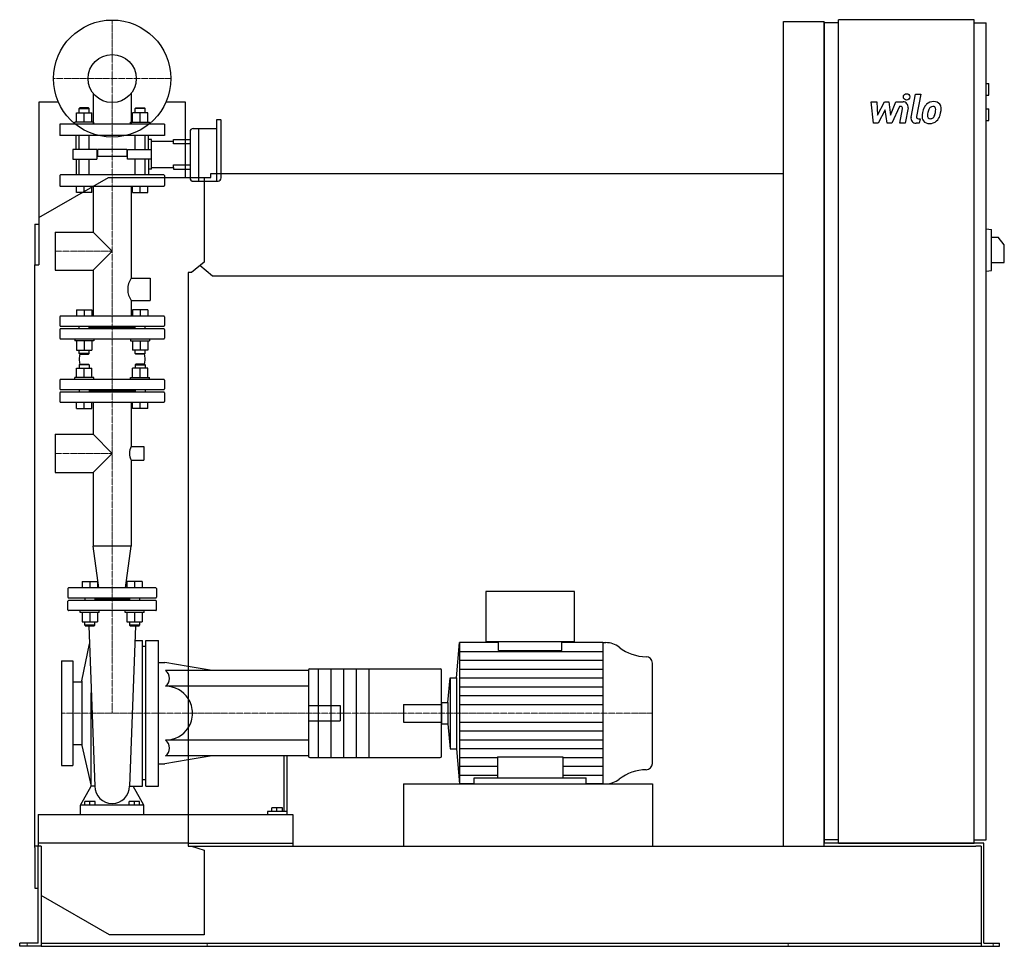
# Model space of a CAD drawing. Extents: x -146 to 1408, y 0 to 1463.
import ezdxf

# ---------------------------------------------------------------- set-up
doc = ezdxf.new("R2010")
doc.units = 0
doc.linetypes.add('DASHDOT', pattern=[1, 0.5, -0.25, 0, -0.25])
doc.layers.get('0').update_dxf_attribs({"color": 124})
doc.layers.add('CP_AXIS', color=143, linetype='DASHDOT', lineweight=18)
doc.layers.add('CP_DETAL', color=33, linetype='Continuous')
doc.layers.add('cp_hidde', color=203, linetype='Continuous')

msp = doc.modelspace()

# ---------------------------------------------------------------- linework, layer by layer
at = {"extrusion": (0, 1, 0)}
for p, q in [((1146.5, 163), (1146.5, 1463)), ((1360.8, 1463), (1146.5, 1463)), ((1360.8, 163), (1360.8, 1463)), ((1060, 1460), (1124, 1460)), ((1060, 158), (1060, 1460)), ((1124, 158), (1124, 1460)), ((1146.5, 1458), (1124, 1458)), ((1360.8, 1458), (1379.7, 1458)), ((1379.7, 168), (1379.7, 1458)), ((1379.7, 1362), (1383.9, 1362)), ((1383.9, 1344), (1383.9, 1362)), ((1379.7, 1344), (1383.9, 1344)), ((-84.8, 1333), (-116, 1333)), ((-116, 1333), (-116, 1076)), ((116, 1333), (84.8, 1333)), ((116, 1214), (116, 1333)), ((1379.7, 1322), (1383.9, 1322)), ((1383.9, 1304), (1383.9, 1322)), ((128, 1291), (136.1, 1291)), ((136.1, 1291), (136.1, 1250.4)), ((136.1, 1291), (136.1, 1207.9)), ((136.1, 1291), (164.6, 1291)), ((164.6, 1305), (164.6, 1207.9)), ((171.1, 1305), (164.6, 1305)), ((172.2, 1281), (172.2, 1304)), ((1379.7, 1304), (1383.9, 1304)), ((123, 1286), (123, 1250.4)), ((172.2, 1213.5), (172.2, 1281)), ((116, 1273.8), (123, 1273.8)), ((123, 1266.9), (116, 1266.9)), ((123, 1250.4), (123, 1213.5)), ((136.1, 1250.4), (136.1, 1207.9)), ((116, 1233.8), (123, 1233.8)), ((-116, 1150.5), (-6, 1214)), ((-6, 1214), (145, 1214)), ((116, 1227), (123, 1227)), ((145, 1214), (155.7, 1214)), ((145, 1214), (145, 1080.4)), ((155.7, 1214), (155.7, 1220)), ((155.7, 1220), (1060, 1220)), ((128, 1207.9), (167.1, 1207.9)), ((-122, 1140), (-122, 1076)), ((-122, 1140), (-116, 1140)), ((1379.7, 1133), (1388.2, 1131.9)), ((1388.2, 1067.1), (1388.2, 1131.9)), ((1388.2, 1119.5), (1398.8, 1119.5)), ((1408.5, 1107.5), (1398.8, 1119.5)), ((1408.5, 1079.5), (1408.5, 1107.5)), ((-122, 1076), (-116, 1076)), ((-122, 156), (-122, 1076)), ((145, 1080.4), (125.3, 1064)), ((158.6, 1058), (138.3, 1074.8)), ((1388.2, 1079.5), (1408.5, 1079.5)), ((120, 1064), (120, 158)), ((125.3, 1064), (120, 1064)), ((1060, 1058), (158.6, 1058)), ((1379.7, 1066), (1388.2, 1067.1)), ((730, 560), (590, 560)), ((590, 560), (590, 481)), ((730, 481), (730, 560)), ((543.4, 424), (548.3, 479.5)), ((610, 479.5), (548.3, 479.5)), ((590, 481), (730, 481)), ((610, 467.2), (610, 481)), ((710, 467.2), (710, 481)), ((774.4, 479.5), (710, 479.5)), ((774.4, 479.5), (779.3, 479.5)), ((158, 435.5), (120, 441.8)), ((310, 435.5), (120, 435.5)), ((310, 436), (310, 435.5)), ((310, 435.5), (310, 410.5)), ((312, 438), (518, 438)), ((530, 384.8), (533.4, 424)), ((533.4, 424), (533.4, 312)), ((533.4, 424), (543.4, 424)), ((543.4, 424), (543.4, 312)), ((310, 410.5), (120, 410.5)), ((310, 410.5), (310, 376.2)), ((310, 376.2), (310, 359.8)), ((520, 384.8), (530, 384.8)), ((530, 384.8), (530, 351.2)), ((310, 359.8), (310, 325.5)), ((520, 351.2), (530, 351.2)), ((530, 351.2), (533.4, 312)), ((310, 325.5), (120, 325.5)), ((310, 325.5), (310, 300.5)), ((533.4, 312), (543.4, 312)), ((543.4, 312), (548.3, 256.5)), ((158, 300.5), (120, 294.2)), ((270.9, 300.5), (270.9, 213)), ((276.3, 213), (276.3, 300.5)), ((310, 300.5), (310, 300)), ((312, 298), (518, 298)), ((571.5, 256.5), (571.5, 266)), ((571.5, 266), (748.5, 266)), ((748.5, 256.5), (748.5, 266)), ((460, 256.5), (460, 158)), ((571.5, 256.5), (548.3, 256.5)), ((774.4, 256.5), (748.5, 256.5)), ((774.4, 256.5), (779.3, 256.5)), ((252, 213), (252, 218.8)), ((260, 218.8), (252, 218.8)), ((260, 213), (260, 218.8)), ((268.7, 218.8), (260, 218.8)), ((268.7, 213), (268.7, 218.8)), ((120, 208), (274.1, 208)), ((245, 213), (245, 208)), ((270.9, 213), (245, 213)), ((276.3, 213), (270.9, 213)), ((274.1, 208), (285, 208)), ((276.3, 208), (276.3, 213)), ((285, 208), (285, 158)), ((-112, 158), (-122, 158)), ((-122, 156), (-122, 92)), ((-117, 5), (-117, 158)), ((-112, 158), (-112, 6)), ((120, 158), (125.3, 158)), ((125.3, 158), (145, 151.6)), ((125.3, 158), (1363.8, 158)), ((1146.5, 168), (1124, 168)), ((1146.5, 163), (1124, 163)), ((1360.8, 163), (1146.5, 163)), ((1360.8, 168), (1379.7, 168)), ((1376.3, 163), (1360.8, 163)), ((1372, 158), (1363.8, 158)), ((1372, 158), (1372, 0)), ((1376.3, 5), (1376.3, 163)), ((145, 151.6), (145, 18)), ((-122, 92), (-117, 92)), ((-4, 18), (-112, 80.4)), ((145, 18), (-4, 18)), ((-146, 0), (-146, 5)), ((-125.5, 5), (-146, 5)), ((-125.5, 0), (-146, 0)), ((-117, 5), (-125.5, 5)), ((-112, 0), (-125.5, 0)), ((-112, 6), (-112, 0)), ((-112, 5), (1372, 5)), ((-112, 0), (-89, 0)), ((-89, 0), (1348.5, 0)), ((1348.5, 0), (1372, 0)), ((1372, 0), (1383.5, 0)), ((1376.3, 5), (1383.5, 5)), ((1383.5, 5), (1401, 5)), ((1383.5, 0), (1401, 0)), ((1401, 0), (1401, 5))]:
    msp.add_line(p, q, dxfattribs=at)
for p, q in [((1124, 1458), (1124, 163)), ((548.3, 479.5), (548.3, 256.5)), ((610, 467.2), (710, 467.2)), ((774.4, 479.5), (774.4, 256.5)), ((520, 300), (520, 436)), ((853, 288.8), (853, 447.2)), ((520, 384.8), (520, 351.2)), ((608.5, 299), (608.5, 266)), ((608.5, 299), (711.5, 299)), ((711.5, 299), (711.5, 266)), ((460, 256.5), (853, 256.5)), ((853, 256.5), (853, 158)), ((120, 163), (285, 163)), ((285, 163), (285, 158)), ((1360.8, 163), (1124, 163)), ((1146.5, 163), (1360.8, 163)), ((1360.8, 163), (1360.8, 163))]:
    msp.add_line(p, q)
at = {"extrusion": (0, -1, 0)}
msp.add_line((310, 300.5), (120, 300.5), dxfattribs=at)
msp.add_circle((0, 1370), 92.5)
for centre, radius, start, end in [((779.3, 445.1), 34.4, 51.6132, 90), ((843.4, 526), 68.8, 231.6132, 269.7286), ((843, 447.2), 10, 0, 89.7286), ((312, 436), 2, 90, 180), ((518, 436), 2, 0, 90), ((84.4, 368), 42.5, 0, 33.128), ((84.4, 368), 42.5, 326.872, 0), ((312, 300), 2, 180, 270), ((518, 300), 2, 270, 0), ((843, 288.8), 10, 270.2714, 0), ((843.4, 210), 68.8, 90.2714, 128.3868), ((779.3, 290.9), 34.4, 270, 308.3868)]:
    msp.add_arc(centre, radius, start, end)
for centre, major_axis, ratio, start_param, end_param in [((128, 1286), (-5.01, 0), 0.997329, -1.570796, 0), ((171.1, 1304), (-1, 0), 0.997329, -3.141593, -1.570796), ((128, 1213.5), (0, 5.62), 0.89127, 1.570796, 3.141593), ((167.1, 1213.5), (0, 5.62), 0.89127, 3.141593, 4.712389)]:
    msp.add_ellipse(centre, major_axis=major_axis, ratio=ratio, start_param=start_param, end_param=end_param)
at = {"layer": 'CP_AXIS'}
for p, q in [((0, 1277.5), (0, 1462.5)), ((-92.5, 1370), (92.5, 1370)), ((0, 548), (0, 1277.5)), ((-90.2, 1097.5), (0, 1097.5)), ((-90.2, 778.3), (0, 778.3)), ((0, 548), (0, 368)), ((-80, 368), (460, 368)), ((460, 368), (853, 368)), ((-134, 0), (-134, 5)), ((149.8, 0), (149.8, 5)), ((1067, 0), (1067, 5)), ((1390.8, 0), (1390.8, 5))]:
    msp.add_line(p, q, dxfattribs=at)
at = {"layer": 'CP_DETAL'}
for p, q in [((1261.2, 1309), (1268.3, 1345.6)), ((1268.3, 1345.6), (1276.7, 1345.6)), ((1276.7, 1345.6), (1269.8, 1310.2)), ((1198.4, 1333.2), (1207.1, 1333.2)), ((1202, 1299.5), (1198.4, 1333.2)), ((1207.1, 1333.2), (1208.5, 1312.4)), ((1208.5, 1312.4), (1219.4, 1333.2)), ((1219.4, 1333.2), (1226, 1333.2)), ((1226, 1333.2), (1228.8, 1312.4)), ((1228.8, 1312.4), (1237.3, 1333.2)), ((1242.9, 1326.1), (1230.8, 1299.5)), ((1237.3, 1333.2), (1248.6, 1333.3)), ((1244.9, 1326.1), (1242.9, 1326.1)), ((1243.4, 1299.5), (1247.8, 1322.5)), ((1256.5, 1323.7), (1251.8, 1299.5)), ((1220.5, 1320.7), (1209.3, 1299.5)), ((1223.4, 1299.5), (1220.5, 1320.7)), ((1272.8, 1306.6), (1275.4, 1306.6)), ((1275.4, 1306.6), (1274, 1299.5)), ((1209.3, 1299.5), (1202, 1299.5)), ((1230.8, 1299.5), (1223.4, 1299.5)), ((1251.8, 1299.5), (1243.4, 1299.5)), ((1274, 1299.5), (1269.1, 1299.5)), ((548.3, 465.6), (774.4, 465.6)), ((548.3, 451.6), (774.4, 451.6)), ((548.3, 437.7), (774.4, 437.7)), ((548.3, 423.8), (774.4, 423.8)), ((548.3, 409.8), (774.4, 409.8)), ((548.3, 395.9), (774.4, 395.9)), ((548.3, 381.9), (774.4, 381.9)), ((548.3, 354.1), (774.4, 354.1)), ((548.3, 340.1), (774.4, 340.1)), ((548.3, 326.2), (774.4, 326.2)), ((548.3, 312.3), (774.4, 312.3)), ((548.3, 298.3), (608.5, 298.3)), ((711.5, 298.3), (774.4, 298.3)), ((548.3, 284.4), (608.5, 284.4)), ((711.5, 284.4), (774.4, 284.4)), ((548.3, 270.4), (608.5, 270.4)), ((711.5, 270.4), (774.4, 270.4))]:
    msp.add_line(p, q, dxfattribs=at)
at = {"layer": 'CP_DETAL', "extrusion": (0, 1, 0)}
for p, q in [((325, 438), (325, 298)), ((345, 438), (345, 298)), ((365, 438), (365, 298)), ((385, 438), (385, 298)), ((405, 438), (405, 298))]:
    msp.add_line(p, q, dxfattribs=at)
at = {"layer": 'CP_DETAL'}
msp.add_circle((1254.2, 1341.2), 5, dxfattribs=at)
for centre, radius, start, end in [((1244.9, 1323.1), 3, 349.1282, 90.0361), ((1248.6, 1325.3), 8, 349.1463, 90.1097), ((1308.7, 1311.8), 29.6, 153.1115, 171.0742), ((1296.1, 1317.5), 15.7, 130.4936, 150.8647), ((1296.9, 1316.9), 16.8, 89.3287, 131.1984), ((1297.6, 1317.8), 9.07, 132.3225, 168.5446), ((1295.5, 1319.8), 6.2, 88.6944, 130.5967), ((1295.7, 1320.4), 5.66, 69.364, 91.2833), ((1297.9, 1322), 11.6, 39.8625, 93.7877), ((1296.4, 1322.2), 3.72, 38.8919, 68.6227), ((1295.2, 1321.6), 5.04, 358.4755, 35.933), ((1268.1, 1322.3), 32.1, 349.3761, 358.4794), ((1298.6, 1323.3), 10.2, 357.2175, 36.9176), ((1274.9, 1323.6), 34, 347.7846, 358.7587), ((1269.1, 1307.5), 8, 169.0042, 270), ((1272.8, 1309.6), 3, 169.0041, 270), ((1318.7, 1308.3), 40.1, 168.3333, 176.5259), ((1289.2, 1309.5), 10.5, 173.443, 216.7902), ((1316.3, 1310.3), 29.1, 167.8511, 176.8316), ((1292.5, 1311.2), 5.28, 173.0647, 215.6723), ((1333, 1307.8), 45.9, 165.0104, 169.1866), ((1291.5, 1310.9), 4.25, 220.254, 274.7357), ((1290.8, 1321.5), 14.9, 274.1845, 282.2301), ((1292.1, 1312.9), 6.2, 287.2372, 310.2783), ((1291.1, 1313.9), 7.61, 311.1381, 334.8162), ((1274.7, 1320.8), 25.4, 336.5302, 350.0633), ((1290.7, 1315.9), 16.7, 311.0023, 344.0583), ((1259.3, 1325.7), 49.6, 343.0634, 349.1605), ((1289.5, 1310.4), 11.3, 219.1176, 274.2411), ((1290.5, 1316.3), 17.2, 269.6738, 310.639)]:
    msp.add_arc(centre, radius, start, end, dxfattribs=at)
at = {"layer": 'cp_hidde', "extrusion": (0, 1, 0)}
for p, q in [((-30.1, 1346.8), (-30.1, 1298)), ((30.1, 1346.8), (30.1, 1298)), ((-51.2, 1324), (-52.2, 1323)), ((-52.2, 1323), (-36.2, 1323)), ((-52.2, 1315.8), (-52.2, 1323)), ((-37.2, 1324), (-51.2, 1324)), ((-37.2, 1324), (-36.2, 1323)), ((-36.2, 1315.8), (-36.2, 1323)), ((37.2, 1324), (36.2, 1323)), ((52.2, 1323), (36.2, 1323)), ((36.2, 1315.8), (36.2, 1323)), ((37.2, 1324), (51.2, 1324)), ((51.2, 1324), (52.2, 1323)), ((52.2, 1315.8), (52.2, 1323)), ((-56.2, 1301), (-56.2, 1315.8)), ((-56.2, 1315.8), (-32.2, 1315.8)), ((-44.2, 1301), (-44.2, 1315.8)), ((-32.2, 1301), (-32.2, 1315.8)), ((32.2, 1301), (32.2, 1315.8)), ((56.2, 1315.8), (32.2, 1315.8)), ((44.2, 1301), (44.2, 1315.8)), ((56.2, 1301), (56.2, 1315.8)), ((82.5, 1298), (-82.5, 1298)), ((-82.5, 1298), (-82.5, 1280)), ((-29.2, 1301), (-59.2, 1301)), ((-59.2, 1298), (-59.2, 1301)), ((-29.2, 1298), (-29.2, 1301)), ((29.2, 1301), (59.2, 1301)), ((29.2, 1298), (29.2, 1301)), ((59.2, 1298), (59.2, 1301)), ((82.5, 1298), (82.5, 1280)), ((82.5, 1280), (-82.5, 1280)), ((-52.2, 1258), (-52.2, 1280)), ((-36.2, 1258), (-36.2, 1280)), ((36.2, 1258), (36.2, 1280)), ((52.2, 1258), (52.2, 1280)), ((62, 1271), (97, 1271)), ((97, 1273.8), (116, 1273.8)), ((97, 1271), (97, 1273.8)), ((97, 1266.9), (97, 1271)), ((116, 1266.9), (97, 1266.9)), ((-62, 1258), (-62, 1242.8)), ((-28.5, 1258), (-62, 1258)), ((-24.3, 1258), (-28.5, 1258)), ((-24.3, 1258), (-24.3, 1242.8)), ((23, 1257.9), (-23, 1257.9)), ((-23, 1257.9), (-23, 1246.9)), ((23, 1246.9), (-23, 1246.9)), ((23, 1257.9), (23, 1246.9)), ((24.3, 1258), (28.5, 1258)), ((24.3, 1242.8), (24.3, 1258)), ((28.5, 1258), (62, 1258)), ((-62, 1242.8), (-28.5, 1242.8)), ((-52.2, 1218), (-52.2, 1242.8)), ((-36.2, 1218), (-36.2, 1242.8)), ((-28.5, 1242.8), (-24.3, 1242.8)), ((28.5, 1242.8), (24.3, 1242.8)), ((62, 1242.8), (28.5, 1242.8)), ((36.2, 1218), (36.2, 1242.8)), ((52.2, 1218), (52.2, 1242.8)), ((62, 1229.7), (97, 1229.7)), ((97, 1233.8), (116, 1233.8)), ((97, 1229.7), (97, 1233.8)), ((97, 1229.7), (97, 1227)), ((-82.5, 1216.9), (-82.5, 1201.1)), ((81.5, 1218), (-81.5, 1218)), ((82.5, 1216.9), (82.5, 1201.1)), ((97, 1227), (116, 1227)), ((-81.5, 1200), (81.5, 1200)), ((-56.2, 1190), (-56.2, 1200)), ((-44.2, 1190), (-44.2, 1200)), ((-32.2, 1190), (-32.2, 1200)), ((-30.1, 1200), (-30.1, 1127.7)), ((30.1, 1200), (30.1, 1054.8)), ((32.2, 1190), (32.2, 1200)), ((44.2, 1190), (44.2, 1200)), ((56.2, 1190), (56.2, 1200)), ((-32.2, 1190), (-56.2, 1190)), ((32.2, 1190), (56.2, 1190)), ((-90.2, 1127.7), (-90.2, 1067.3)), ((-90.2, 1127.7), (-30.1, 1127.7)), ((-30.1, 1127.7), (0, 1097.5)), ((0, 1097.5), (-30.1, 1067.3)), ((-90.2, 1067.3), (-30.1, 1067.3)), ((-30.1, 1067.3), (-30.1, 995)), ((30.1, 1054.8), (60.2, 1054.8)), ((60.2, 1054.8), (60.2, 1019.8)), ((30.1, 1019.8), (30.1, 995)), ((30.1, 1019.8), (60.2, 1019.8)), ((81.5, 995), (-81.5, 995)), ((-82.5, 994), (-82.5, 980)), ((82.5, 994), (82.5, 980)), ((-82.5, 974), (-82.5, 960)), ((-81.5, 979), (81.5, 979)), ((81.5, 975), (-81.5, 975)), ((36.2, 977), (-36.2, 977)), ((82.5, 974), (82.5, 960)), ((-81.5, 959), (81.5, 959)), ((-51.2, 919), (-52.2, 918)), ((-36.2, 918), (-52.2, 918)), ((-52.2, 918), (-52.2, 912.8)), ((-51.2, 919), (-37.2, 919)), ((-37.2, 919), (-36.2, 918)), ((-36.2, 918), (-36.2, 912.8)), ((37.2, 919), (36.2, 918)), ((36.2, 918), (52.2, 918)), ((36.2, 918), (36.2, 912.8)), ((51.2, 919), (37.2, 919)), ((51.2, 919), (52.2, 918)), ((52.2, 918), (52.2, 912.8)), ((-56.2, 898), (-56.2, 912.8)), ((-56.2, 912.8), (-32.2, 912.8)), ((-44.2, 898), (-44.2, 912.8)), ((-32.2, 898), (-32.2, 912.8)), ((32.2, 898), (32.2, 912.8)), ((56.2, 912.8), (32.2, 912.8)), ((44.2, 898), (44.2, 912.8)), ((56.2, 898), (56.2, 912.8)), ((-82.5, 894), (-82.5, 880)), ((81.5, 895), (-81.5, 895)), ((-29.2, 898), (-59.2, 898)), ((-59.2, 895), (-59.2, 898)), ((-29.2, 895), (-29.2, 898)), ((29.2, 898), (59.2, 898)), ((29.2, 895), (29.2, 898)), ((59.2, 895), (59.2, 898)), ((82.5, 894), (82.5, 880)), ((-82.5, 874), (-82.5, 860)), ((-81.5, 879), (81.5, 879)), ((81.5, 875), (-81.5, 875)), ((-52.2, 879), (-52.2, 875)), ((-36.2, 879), (-36.2, 875)), ((36.2, 877), (-36.2, 877)), ((36.2, 879), (36.2, 875)), ((36.2, 879), (36.2, 875)), ((52.2, 879), (52.2, 875)), ((52.2, 879), (52.2, 875)), ((82.5, 874), (82.5, 860)), ((-81.5, 859), (81.5, 859)), ((-56.2, 849), (-56.2, 859)), ((-44.2, 849), (-44.2, 859)), ((-32.2, 849), (-32.2, 859)), ((-30.1, 859), (-30.1, 808.4)), ((30.1, 859), (30.1, 789.3)), ((32.2, 849), (32.2, 859)), ((44.2, 849), (44.2, 859)), ((56.2, 849), (56.2, 859)), ((-56.2, 849), (-32.2, 849)), ((56.2, 849), (32.2, 849)), ((-90.2, 808.4), (-90.2, 748.1)), ((-90.2, 808.4), (-30.1, 808.4)), ((-30.1, 808.4), (0, 778.3)), ((0, 778.3), (-30.1, 748.1)), ((30.1, 789.3), (50.2, 789.3)), ((50.2, 789.3), (50.2, 767.3)), ((30.1, 767.3), (30.1, 631.8)), ((30.1, 767.3), (50.2, 767.3)), ((-90.2, 748.1), (-30.1, 748.1)), ((-30.1, 748.1), (-30.1, 631.8)), ((30.1, 631.8), (-30.1, 631.8)), ((-21.2, 566), (-30.1, 631.8)), ((21.2, 566), (30.1, 631.8)), ((-47.4, 576), (-47.4, 566)), ((-47.4, 576), (-23.4, 576)), ((-35.4, 576), (-35.4, 566)), ((-23.4, 576), (-23.4, 566)), ((23.4, 576), (23.4, 566)), ((47.4, 576), (23.4, 576)), ((35.4, 576), (35.4, 566)), ((47.4, 576), (47.4, 566)), ((-70, 565), (-70, 551)), ((69, 566), (-69, 566)), ((70, 565), (70, 551)), ((-69, 550), (69, 550)), ((69, 546), (-69, 546)), ((-43.4, 550), (-43.4, 546)), ((-27.4, 550), (-27.4, 546)), ((27.4, 548), (-27.4, 548)), ((27.4, 550), (27.4, 546)), ((43.4, 550), (43.4, 546)), ((-50.4, 527), (-50.4, 530)), ((-20.4, 527), (-20.4, 530)), ((20.4, 527), (20.4, 530)), ((50.4, 527), (50.4, 530)), ((-20.4, 527), (-50.4, 527)), ((-47.4, 527), (-47.4, 512.2)), ((-35.4, 527), (-35.4, 512.2)), ((-23.4, 527), (-23.4, 512.2)), ((50.4, 527), (20.4, 527)), ((23.4, 527), (23.4, 512.2)), ((35.4, 527), (35.4, 512.2)), ((47.4, 527), (47.4, 512.2)), ((-47.4, 512.2), (-23.4, 512.2)), ((-35.4, 507), (-43.4, 507)), ((-42.4, 506), (-43.4, 507)), ((-42.4, 506), (-35.4, 506)), ((-27.4, 507), (-35.4, 507)), ((-35.4, 506), (-28.4, 506)), ((-28.4, 506), (-27.4, 507)), ((23.4, 512.2), (47.4, 512.2)), ((27.4, 512.2), (27.4, 507)), ((35.4, 507), (27.4, 507)), ((28.4, 506), (27.4, 507)), ((28.4, 506), (35.4, 506)), ((43.4, 507), (35.4, 507)), ((35.4, 506), (42.4, 506)), ((42.4, 506), (43.4, 507)), ((43.4, 512.2), (43.4, 507)), ((48, 253), (48, 483)), ((53, 253), (53, 483)), ((73, 253), (73, 483)), ((-48, 419), (-35.9, 477.8)), ((53, 473.3), (48, 473.3)), ((-80, 450.5), (-80, 285.5)), ((-80, 450.5), (-62, 450.5)), ((-62, 450.5), (-62, 285.5)), ((73, 448), (83, 448)), ((120, 441.8), (83, 448)), ((120, 435.5), (84.4, 435.5)), ((-62, 417.5), (-48, 417.5)), ((-48, 419), (-48, 317)), ((120, 410.5), (84.4, 410.5)), ((-33, 253), (-33, 400.3)), ((310, 380), (360, 380)), ((460, 382), (460, 354)), ((460, 382), (520, 382)), ((310, 356), (360, 356)), ((460, 354), (520, 354)), ((-62, 318.5), (-48, 318.5)), ((-48, 317), (-33, 253)), ((120, 325.5), (84.4, 325.5)), ((120, 300.5), (84.4, 300.5)), ((-80, 285.5), (-62, 285.5)), ((73, 288), (83, 288)), ((120, 294.2), (83, 288)), ((-27.5, 253), (-33, 253)), ((27.5, 253), (48, 253)), ((-50, 208), (-50, 223)), ((50, 223), (-50, 223)), ((-43, 223), (-43, 228.8)), ((-35, 228.8), (-43, 228.8)), ((-35, 223), (-35, 228.8)), ((-27, 228.8), (-35, 228.8)), ((-27, 223), (-27, 228.8)), ((27, 223), (27, 228.8)), ((35, 228.8), (27, 228.8)), ((35, 223), (35, 228.8)), ((43, 228.8), (35, 228.8)), ((43, 223), (43, 228.8)), ((50, 208), (50, 223)), ((-117, 208), (-117, 163)), ((-117, 208), (120, 208))]:
    msp.add_line(p, q, dxfattribs=at)
at = {"layer": 'cp_hidde'}
for p, q in [((-57.1, 1258), (-57.1, 1280)), ((57.1, 1258), (57.1, 1280)), ((62, 1273.8), (57.1, 1273.8)), ((62, 1227), (62, 1273.8)), ((-57.1, 1242.8), (-57.1, 1218)), ((57.1, 1242.8), (57.1, 1218)), ((62, 1227), (57.1, 1227)), ((-43.4, 507), (-43.4, 512.2)), ((-37, 506), (-27.5, 253)), ((-27.4, 507), (-27.4, 512.2)), ((37, 506), (27.5, 253)), ((53, 483), (73, 483)), ((360, 380), (360, 356)), ((-50, 223), (-33, 253)), ((50, 223), (33, 253)), ((53, 253), (73, 253)), ((120, 163), (-117, 163)), ((-117, 163), (-117, 158))]:
    msp.add_line(p, q, dxfattribs=at)
at = {"layer": 'cp_hidde', "extrusion": (0, -1, 0)}
for p, q in [((-56.2, 1005), (-56.2, 995)), ((-56.2, 1005), (-32.2, 1005)), ((-44.2, 1005), (-44.2, 995)), ((-32.2, 1005), (-32.2, 995)), ((32.2, 1005), (32.2, 995)), ((56.2, 1005), (32.2, 1005)), ((44.2, 1005), (44.2, 995)), ((56.2, 1005), (56.2, 995)), ((-52.2, 975), (-52.2, 979)), ((-36.2, 975), (-36.2, 979)), ((36.2, 975), (36.2, 979)), ((52.2, 975), (52.2, 979)), ((-59.2, 959), (-59.2, 956)), ((-29.2, 956), (-59.2, 956)), ((-56.2, 956), (-56.2, 941.2)), ((-44.2, 956), (-44.2, 941.2)), ((-32.2, 956), (-32.2, 941.2)), ((-29.2, 959), (-29.2, 956)), ((29.2, 959), (29.2, 956)), ((29.2, 956), (59.2, 956)), ((32.2, 956), (32.2, 941.2)), ((44.2, 956), (44.2, 941.2)), ((56.2, 956), (56.2, 941.2)), ((59.2, 959), (59.2, 956)), ((-56.2, 941.2), (-32.2, 941.2)), ((-52.2, 936), (-52.2, 941.2)), ((-36.2, 936), (-52.2, 936)), ((-51.2, 935), (-52.2, 936)), ((-51.2, 935), (-37.2, 935)), ((-37.2, 935), (-36.2, 936)), ((-36.2, 936), (-36.2, 941.2)), ((56.2, 941.2), (32.2, 941.2)), ((36.2, 936), (36.2, 941.2)), ((36.2, 936), (52.2, 936)), ((37.2, 935), (36.2, 936)), ((51.2, 935), (37.2, 935)), ((51.2, 935), (52.2, 936)), ((52.2, 936), (52.2, 941.2)), ((-70, 531), (-70, 545)), ((70, 531), (70, 545)), ((69, 530), (-69, 530)), ((36.1, 483), (48, 483)), ((53, 262.7), (48, 262.7))]:
    msp.add_line(p, q, dxfattribs=at)
at = {"layer": 'cp_hidde'}
msp.add_circle((0, 1370), 38, dxfattribs=at)
for centre, radius, start, end in [((54.7, 1037.2), 30.2, 144.5191, 180), ((54.7, 1037.2), 30.2, 180, 215.4809), ((-81.5, 994), 1, 90, 180), ((81.5, 994), 1, 0, 90), ((-81.5, 980), 1, 180, 270), ((81.5, 980), 1, 270, 0), ((-81.5, 974), 1, 90, 180), ((81.5, 974), 1, 0, 90), ((-81.5, 960), 1, 180, 270), ((81.5, 960), 1, 270, 0), ((-12, 927), 40, 168.4658, 180), ((-12, 927), 40, 168.4658, 180), ((12, 927), 40, 0, 11.5342), ((12, 927), 40, 0, 11.5342), ((-12, 927), 40, 180, 191.5342), ((-12, 927), 40, 180, 191.5342), ((12, 927), 40, 348.4658, 0), ((-81.5, 894), 1, 90, 180), ((81.5, 894), 1, 0, 90), ((-81.5, 880), 1, 180, 270), ((-81.5, 874), 1, 90, 180), ((81.5, 880), 1, 270, 0), ((81.5, 874), 1, 0, 90), ((-81.5, 860), 1, 180, 270), ((81.5, 860), 1, 270, 0), ((49.2, 778.3), 22, 149.9834, 180), ((49.2, 778.3), 22, 180, 210.0166), ((-69, 565), 1, 90, 180), ((69, 565), 1, 0, 90), ((-69, 551), 1, 180, 270), ((-69, 545), 1, 90, 180), ((69, 551), 1, 270, 0), ((69, 545), 1, 0, 90), ((-69, 531), 1, 180, 270), ((69, 531), 1, 270, 0), ((75, 423), 15.6, 360, 53.1672), ((75, 423), 15.6, 306.8328, 360), ((84.4, 368), 42.5, 33.128, 90), ((84.4, 368), 42.5, 270, 326.872), ((75, 313), 15.6, 360, 53.1672), ((75, 313), 15.6, 306.8328, 360), ((0, 253), 27.5, 180, 0)]:
    msp.add_arc(centre, radius, start, end, dxfattribs=at)
for centre, start_param, end_param in [((-81.5, 1216.9), 0, 1.570796), ((81.5, 1216.9), -1.570796, 0), ((-81.5, 1201.1), 1.570796, 3.141593), ((81.5, 1201.1), 3.141593, 4.712389)]:
    msp.add_ellipse(centre, major_axis=(0, 1.12), ratio=0.888889, start_param=start_param, end_param=end_param, dxfattribs=at)

doc.saveas('drawing.dxf')
